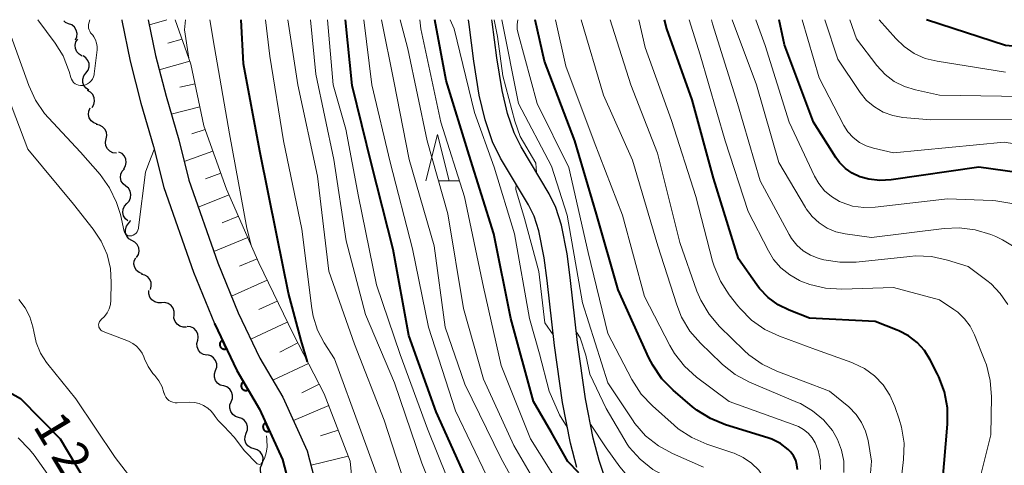
# Model space of a CAD drawing. Units: metres. Extents: x -76000 to -73999, y 27000 to 28500.
# Drawn here: x -74479 to -74373, y 28452 to 28500 of the extents above; entities that cross this region are included whole.
import ezdxf

# ---------------------------------------------------------------- set-up
doc = ezdxf.new("R2010")
doc.units = ezdxf.units.M
for name, color, linetype, lineweight in [('210100_道路縁(街区線)', 7, 'Continuous', 30), ('510200_細流', 7, 'Continuous', 30), ('610111_人工斜面(上)', 7, 'Continuous', 30), ('610199_人工斜面(ヒゲ)', 7, 'Continuous', 30), ('611100_コンクリート被覆(直落)', 7, 'Continuous', 30), ('633200_針葉樹林', 7, 'Continuous', 13), ('710100_等高線(計曲線)', 7, 'Continuous', 40), ('710200_等高線(主曲線)', 7, 'Continuous', 13)]:
    doc.layers.add(name, color=color, linetype=linetype, lineweight=lineweight)
doc.styles.add('Style-WORKING', font='MS Gothic.ttf')

msp = doc.modelspace()

# ---------------------------------------------------------------- linework, layer by layer
at = {"layer": '210100_道路縁(街区線)', "linetype": 'Continuous', "lineweight": 30, "flags": 128}
for points in [[(-74467.81, 28500), (-74467.79, 28499.9), (-74466.92, 28495.53), (-74465.75, 28491.05), (-74464.39, 28486.38), (-74463.31, 28481.99), (-74460.12, 28472.89), (-74457.87, 28467.39)], [(-74464.96, 28500), (-74464.19, 28496.16), (-74463.05, 28491.79), (-74461.68, 28487.11), (-74460.62, 28482.78), (-74457.5, 28473.88), (-74455.31, 28468.52), (-74452.99, 28463.66), (-74450.54, 28459.46), (-74447.9, 28453.71), (-74446.4, 28447.91), (-74444.41, 28441.16), (-74443.16, 28436.34), (-74441.33, 28430.6), (-74439.77, 28426.07), (-74438.43, 28421.47), (-74437.52, 28416.74), (-74436.42, 28411.6), (-74435.04, 28404.74), (-74433.85, 28396.17), (-74432.81, 28390.15), (-74432.56, 28384.25), (-74432.89, 28376.88), (-74434.58, 28368.05)], [(-74418.98, 28451.94), (-74419.67, 28454.52), (-74420.51, 28458.89), (-74421.38, 28465.03), (-74422.17, 28472.01), (-74422.51, 28474.44), (-74423.07, 28477.33), (-74423.57, 28478.92), (-74424.16, 28480.11), (-74427.16, 28485.15), (-74428.03, 28486.87), (-74428.83, 28489.23), (-74429.45, 28491.91), (-74430.05, 28495.53), (-74430.55, 28499.5), (-74430.6, 28500)], [(-74416.08, 28451.17), (-74416.59, 28452.66), (-74417.23, 28455.08), (-74418.05, 28459.31), (-74418.9, 28465.35), (-74419.69, 28472.33), (-74420.04, 28474.86), (-74420.65, 28477.95), (-74421.25, 28479.85), (-74421.96, 28481.3), (-74424.97, 28486.36), (-74425.72, 28487.84), (-74426.43, 28489.92), (-74426.99, 28492.39), (-74427.57, 28495.89), (-74428.07, 28499.78), (-74428.09, 28500)]]:
    msp.add_lwpolyline(points, dxfattribs=at)
at = {"layer": '510200_細流', "linetype": 'Continuous', "lineweight": 30, "flags": 128}
for points in [[(-74473.51, 28499.56), (-74473.85, 28499.71), (-74474.02, 28499.88)], [(-74472.78, 28497.83), (-74472.63, 28498.17), (-74472.6, 28498.53), (-74472.69, 28498.89), (-74472.89, 28499.2), (-74473.18, 28499.43), (-74473.52, 28499.55)], [(-74472.06, 28496.1), (-74472.38, 28496.28), (-74472.63, 28496.55), (-74472.78, 28496.89), (-74472.81, 28497.25), (-74472.72, 28497.61), (-74472.53, 28497.92)], [(-74471.65, 28494.27), (-74471.42, 28494.57), (-74471.31, 28494.92), (-74471.31, 28495.28), (-74471.43, 28495.63), (-74471.66, 28495.92), (-74471.96, 28496.12)], [(-74471.33, 28492.43), (-74471.63, 28492.63), (-74471.86, 28492.92), (-74471.98, 28493.27), (-74471.98, 28493.63), (-74471.87, 28493.98), (-74471.65, 28494.27)], [(-74471, 28490.58), (-74470.81, 28490.89), (-74470.72, 28491.25), (-74470.76, 28491.61), (-74470.91, 28491.95), (-74471.16, 28492.22), (-74471.48, 28492.39)], [(-74470.46, 28488.79), (-74470.81, 28488.91), (-74471.09, 28489.15), (-74471.29, 28489.46), (-74471.37, 28489.81), (-74471.34, 28490.18), (-74471.19, 28490.52)], [(-74469.48, 28487.2), (-74469.4, 28487.56), (-74469.45, 28487.92), (-74469.61, 28488.25), (-74469.87, 28488.51), (-74470.2, 28488.68), (-74470.56, 28488.73)], [(-74468.39, 28485.67), (-74468.76, 28485.72), (-74469.08, 28485.88), (-74469.34, 28486.14), (-74469.5, 28486.47), (-74469.55, 28486.84), (-74469.48, 28487.2)], [(-74467.59, 28483.99), (-74467.4, 28484.31), (-74467.32, 28484.67), (-74467.37, 28485.03), (-74467.53, 28485.36), (-74467.78, 28485.63), (-74468.11, 28485.79)], [(-74467.38, 28482.13), (-74467.66, 28482.37), (-74467.86, 28482.68), (-74467.94, 28483.04), (-74467.9, 28483.4), (-74467.75, 28483.74), (-74467.5, 28484)], [(-74467.26, 28480.26), (-74467.01, 28480.53), (-74466.86, 28480.86), (-74466.82, 28481.23), (-74466.9, 28481.59), (-74467.1, 28481.9), (-74467.38, 28482.13)], [(-74467.14, 28478.39), (-74467.42, 28478.62), (-74467.62, 28478.94), (-74467.7, 28479.29), (-74467.66, 28479.66), (-74467.51, 28479.99), (-74467.26, 28480.26)], [(-74467.09, 28478.12), (-74466.87, 28478.42), (-74466.87, 28478.44)], [(-74466.72, 28476.28), (-74467.04, 28476.48), (-74467.27, 28476.76), (-74467.4, 28477.11), (-74467.41, 28477.47), (-74467.3, 28477.82), (-74467.09, 28478.12)], [(-74466.21, 28474.48), (-74466.02, 28474.8), (-74465.95, 28475.16), (-74465.99, 28475.52), (-74466.15, 28475.85), (-74466.41, 28476.11), (-74466.74, 28476.28)], [(-74465.59, 28472.71), (-74465.93, 28472.84), (-74466.22, 28473.08), (-74466.41, 28473.39), (-74466.5, 28473.75), (-74466.46, 28474.11), (-74466.31, 28474.45)], [(-74464.74, 28471.05), (-74464.64, 28471.4), (-74464.65, 28471.77), (-74464.79, 28472.11), (-74465.02, 28472.39), (-74465.34, 28472.58), (-74465.7, 28472.66)], [(-74463.54, 28469.61), (-74463.91, 28469.6), (-74464.26, 28469.7), (-74464.57, 28469.91), (-74464.78, 28470.2), (-74464.9, 28470.55), (-74464.89, 28470.92)], [(-74462.2, 28468.31), (-74462.19, 28468.67), (-74462.31, 28469.02), (-74462.52, 28469.32), (-74462.83, 28469.53), (-74463.18, 28469.63), (-74463.54, 28469.61)], [(-74460.85, 28467), (-74461.22, 28466.99), (-74461.57, 28467.09), (-74461.88, 28467.3), (-74462.09, 28467.59), (-74462.21, 28467.94), (-74462.2, 28468.31)], [(-74459.66, 28465.56), (-74459.6, 28465.93), (-74459.65, 28466.29), (-74459.82, 28466.61), (-74460.09, 28466.87), (-74460.42, 28467.02), (-74460.79, 28467.06)], [(-74458.67, 28463.97), (-74459.03, 28464.05), (-74459.35, 28464.24), (-74459.58, 28464.52), (-74459.72, 28464.86), (-74459.74, 28465.22), (-74459.64, 28465.58)], [(-74457.75, 28462.34), (-74457.62, 28462.69), (-74457.62, 28463.05), (-74457.74, 28463.4), (-74457.96, 28463.7), (-74458.26, 28463.91), (-74458.61, 28464.01)], [(-74456.88, 28460.68), (-74457.24, 28460.78), (-74457.54, 28460.98), (-74457.76, 28461.28), (-74457.87, 28461.63), (-74457.87, 28461.99), (-74457.75, 28462.34)], [(-74456.07, 28458.99), (-74455.94, 28459.33), (-74455.92, 28459.69), (-74456.02, 28460.05), (-74456.23, 28460.35), (-74456.52, 28460.57), (-74456.87, 28460.68)], [(-74455.27, 28457.29), (-74455.62, 28457.4), (-74455.91, 28457.62), (-74456.12, 28457.93), (-74456.22, 28458.28), (-74456.21, 28458.65), (-74456.07, 28458.99)], [(-74454.45, 28455.6), (-74454.32, 28455.95), (-74454.31, 28456.31), (-74454.42, 28456.67), (-74454.63, 28456.97), (-74454.93, 28457.18), (-74455.28, 28457.29)], [(-74453.62, 28453.92), (-74453.97, 28454.03), (-74454.27, 28454.24), (-74454.49, 28454.54), (-74454.59, 28454.89), (-74454.58, 28455.26), (-74454.45, 28455.6)], [(-74452.79, 28452.24), (-74452.66, 28452.58), (-74452.65, 28452.95), (-74452.76, 28453.3), (-74452.97, 28453.6), (-74453.27, 28453.82), (-74453.62, 28453.92)], [(-74452, 28450.54), (-74452.35, 28450.66), (-74452.64, 28450.88), (-74452.84, 28451.19), (-74452.94, 28451.55), (-74452.91, 28451.91), (-74452.77, 28452.25)]]:
    msp.add_lwpolyline(points, dxfattribs=at)
at = {"layer": '610111_人工斜面(上)', "linetype": 'Continuous', "lineweight": 13, "flags": 128}
msp.add_lwpolyline([(-74462.07, 28500), (-74460.39, 28495.24), (-74459, 28488.59), (-74456.56, 28481.8), (-74453.1, 28473.88), (-74449.43, 28466.26), (-74446.09, 28459.84), (-74443.31, 28452.6), (-74442.8, 28447.41), (-74442.72, 28443.4), (-74442.73, 28441.66)], dxfattribs=at)
at = {"layer": '610199_人工斜面(ヒゲ)', "linetype": 'Continuous', "lineweight": 13, "flags": 128}
for points in [[(-74462.97, 28500), (-74464.84, 28499.43)], [(-74461.32, 28497.89), (-74462.85, 28497.47)], [(-74460.49, 28495.54), (-74463.79, 28494.63)], [(-74459.94, 28493.1), (-74461.58, 28492.76)], [(-74459.43, 28490.65), (-74462.49, 28489.86)], [(-74458.87, 28488.22), (-74460.3, 28487.73)], [(-74458.02, 28485.87), (-74461.12, 28484.79)], [(-74457.18, 28483.51), (-74458.82, 28482.92)], [(-74456.29, 28481.18), (-74459.6, 28479.88)], [(-74455.29, 28478.89), (-74457.02, 28478.18)], [(-74454.29, 28476.6), (-74457.93, 28475.1)], [(-74453.29, 28474.31), (-74455.16, 28473.52)], [(-74452.22, 28472.05), (-74456.05, 28470.32)], [(-74451.13, 28469.79), (-74453.09, 28468.88)], [(-74450.05, 28467.54), (-74453.96, 28465.69)], [(-74448.93, 28465.3), (-74450.86, 28464.31)], [(-74447.78, 28463.09), (-74451.61, 28461.29)], [(-74446.63, 28460.87), (-74448.48, 28459.94)], [(-74445.61, 28458.59), (-74449.39, 28456.96)], [(-74444.59, 28455.92), (-74446.5, 28455.31)], [(-74443.52, 28453.15), (-74447.5, 28452.16)]]:
    msp.add_lwpolyline(points, dxfattribs=at)
at = {"layer": '611100_コンクリート被覆(直落)', "linetype": 'Continuous', "lineweight": 40, "flags": 128}
msp.add_lwpolyline([(-74457.87, 28467.39), (-74455.46, 28462.35), (-74453.03, 28458.17), (-74450.55, 28452.77), (-74449.1, 28447.17), (-74447.1, 28440.41), (-74445.85, 28435.56), (-74443.99, 28429.72)], dxfattribs=at)
for points in [[(-74456.58, 28464.68), (-74457.01, 28465.59), (-74457.05, 28465.56), (-74457.08, 28465.54), (-74457.12, 28465.51), (-74457.15, 28465.49), (-74457.18, 28465.45), (-74457.2, 28465.42), (-74457.23, 28465.38), (-74457.25, 28465.34), (-74457.26, 28465.3), (-74457.28, 28465.26), (-74457.29, 28465.22), (-74457.29, 28465.17), (-74457.29, 28465.13), (-74457.29, 28465.09), (-74457.28, 28465.04), (-74457.27, 28465), (-74457.26, 28464.96), (-74457.24, 28464.92), (-74457.22, 28464.88), (-74457.2, 28464.84), (-74457.17, 28464.81), (-74457.14, 28464.78), (-74457.11, 28464.75), (-74457.07, 28464.72), (-74457.04, 28464.7), (-74457, 28464.68), (-74456.96, 28464.66), (-74456.92, 28464.65), (-74456.87, 28464.64), (-74456.83, 28464.64), (-74456.79, 28464.63), (-74456.74, 28464.64), (-74456.7, 28464.64), (-74456.66, 28464.65), (-74456.62, 28464.67)], [(-74454.25, 28460.26), (-74454.75, 28461.13), (-74454.79, 28461.1), (-74454.82, 28461.08), (-74454.85, 28461.05), (-74454.88, 28461.02), (-74454.91, 28460.98), (-74454.93, 28460.94), (-74454.95, 28460.91), (-74454.97, 28460.87), (-74454.98, 28460.82), (-74454.99, 28460.78), (-74455, 28460.74), (-74455, 28460.69), (-74455, 28460.65), (-74454.99, 28460.61), (-74454.98, 28460.56), (-74454.97, 28460.52), (-74454.95, 28460.48), (-74454.93, 28460.44), (-74454.91, 28460.41), (-74454.88, 28460.37), (-74454.85, 28460.34), (-74454.82, 28460.31), (-74454.78, 28460.29), (-74454.75, 28460.26), (-74454.71, 28460.24), (-74454.67, 28460.23), (-74454.63, 28460.21), (-74454.58, 28460.2), (-74454.54, 28460.2), (-74454.5, 28460.2), (-74454.45, 28460.2), (-74454.41, 28460.2), (-74454.37, 28460.21), (-74454.33, 28460.23), (-74454.29, 28460.24)], [(-74451.95, 28455.83), (-74452.37, 28456.74), (-74452.41, 28456.72), (-74452.45, 28456.69), (-74452.48, 28456.67), (-74452.51, 28456.64), (-74452.54, 28456.6), (-74452.57, 28456.57), (-74452.59, 28456.53), (-74452.61, 28456.49), (-74452.63, 28456.46), (-74452.65, 28456.41), (-74452.65, 28456.37), (-74452.66, 28456.33), (-74452.66, 28456.28), (-74452.66, 28456.24), (-74452.65, 28456.2), (-74452.65, 28456.15), (-74452.63, 28456.11), (-74452.62, 28456.07), (-74452.6, 28456.03), (-74452.57, 28456), (-74452.55, 28455.96), (-74452.52, 28455.93), (-74452.49, 28455.9), (-74452.45, 28455.87), (-74452.42, 28455.85), (-74452.38, 28455.83), (-74452.34, 28455.81), (-74452.29, 28455.8), (-74452.25, 28455.79), (-74452.21, 28455.78), (-74452.17, 28455.78), (-74452.12, 28455.78), (-74452.08, 28455.79), (-74452.04, 28455.8), (-74451.99, 28455.81)]]:
    msp.add_lwpolyline(points, close=True, dxfattribs=at)
at = {"layer": '633200_針葉樹林', "linetype": 'Continuous', "lineweight": 13}
msp.add_line((-74433.74, 28482.69), (-74431.66, 28482.69), dxfattribs=at)
at = {"layer": '633200_針葉樹林', "linetype": 'Continuous', "lineweight": 13, "flags": 128}
msp.add_lwpolyline([(-74435.2, 28482.69), (-74433.95, 28487.69), (-74432.7, 28482.69)], dxfattribs=at)
at = {"layer": '710100_等高線(計曲線)', "linetype": 'Continuous', "lineweight": 40, "flags": 128}
for points, elevation in [([(-74447.87, 28463.26), (-74448.55, 28465.54), (-74449.93, 28470.65), (-74451.18, 28476.82), (-74453, 28485.88), (-74454.75, 28495.25), (-74455.01, 28500)], 120), ([(-74426.82, 28374.07), (-74426.54, 28375.55), (-74424.28, 28383.7), (-74422.58, 28392.41), (-74421.37, 28401), (-74420.89, 28411.11), (-74420.51, 28421), (-74420.28, 28429.73), (-74420.39, 28431.47), (-74420.8, 28433.16), (-74420.98, 28433.67), (-74421.93, 28436.07), (-74426.7, 28443), (-74430.36, 28449.64), (-74434.09, 28457.91), (-74437, 28466.11), (-74438.69, 28475.31), (-74441, 28484.49), (-74443.08, 28492.92), (-74443.8, 28500)], 130), ([(-74418.78, 28451.36), (-74419.96, 28452.55), (-74421.7, 28455.69), (-74423.63, 28459), (-74426.08, 28467.92), (-74427.88, 28477), (-74430.54, 28485.46), (-74433, 28493.46), (-74434.21, 28500)], 140), ([(-74395.32, 28451.7), (-74395.37, 28452.21), (-74395.51, 28452.7), (-74395.73, 28453.16), (-74396.03, 28453.58), (-74396.3, 28453.86), (-74397.14, 28454.49), (-74398.07, 28454.95), (-74398.51, 28455.11), (-74403.03, 28456.51), (-74404.65, 28457.17), (-74406.12, 28458.09), (-74406.57, 28458.45), (-74408.64, 28460.22), (-74409.86, 28461.46), (-74410.85, 28462.9), (-74411.25, 28463.69), (-74414.57, 28471), (-74416.89, 28479.11), (-74419.21, 28487), (-74422.45, 28495.55), (-74423.45, 28500)], 150), ([(-74379.76, 28450.24), (-74379.24, 28456.58), (-74379.24, 28458.32), (-74379.55, 28460.03), (-74380.16, 28461.67), (-74380.3, 28461.96), (-74381.08, 28463.49), (-74381.7, 28464.47), (-74382.48, 28465.34), (-74383.4, 28466.06), (-74384.43, 28466.6), (-74384.62, 28466.68), (-74387, 28467.6), (-74394.04, 28467.96), (-74396.2, 28468.8), (-74397.4, 28469.39), (-74398.47, 28470.18), (-74399.4, 28471.15), (-74399.69, 28471.54), (-74401.66, 28474.34), (-74404.34, 28483), (-74406.62, 28491.38), (-74409.32, 28499), (-74409.57, 28500)], 160), ([(-74370.22, 28483.39), (-74375.85, 28484.15), (-74385.28, 28482.79), (-74386.48, 28482.73), (-74387.68, 28482.87), (-74388.63, 28483.14), (-74389.44, 28483.52), (-74390.17, 28484.03), (-74390.8, 28484.66), (-74391.2, 28485.2), (-74393.61, 28489), (-74396.71, 28497.29), (-74397.3, 28500)], 170), ([(-74346.28, 28487.76), (-74347.16, 28489.25), (-74348.29, 28490.56), (-74349.63, 28491.65), (-74350.11, 28491.96), (-74353.4, 28493.94), (-74354.97, 28494.71), (-74356.64, 28495.19), (-74356.84, 28495.23), (-74363.59, 28496.41), (-74373, 28497.23), (-74381.47, 28500)], 180), ([(-74481.25, 28460.75), (-74478.67, 28459.33), (-74474.41, 28455), (-74470.15, 28447.85)], 120)]:
    msp.add_lwpolyline(points, dxfattribs=dict(at, elevation=elevation))
at = {"layer": '710200_等高線(主曲線)', "linetype": 'Continuous', "lineweight": 13, "flags": 128}
for points, elevation in [([(-74484.26, 28500), (-74481, 28494.21), (-74477.9, 28486.1), (-74473, 28480.2), (-74470.86, 28477.51), (-74470.01, 28476.21), (-74469.39, 28474.79), (-74469.03, 28473.28), (-74468.94, 28471.8), (-74468.97, 28469.9), (-74469.03, 28469.42), (-74469.16, 28468.96), (-74469.37, 28468.53), (-74469.65, 28468.15), (-74470.01, 28467.8)], 116), ([(-74480.3, 28500), (-74477.79, 28492.95), (-74477.07, 28491.37), (-74476.08, 28489.93), (-74475.68, 28489.48), (-74472.22, 28485.78), (-74470.14, 28483.37), (-74469.12, 28481.95), (-74468.36, 28480.38), (-74467.96, 28479.07), (-74467.55, 28477.27), (-74467.51, 28477.17), (-74467.46, 28477.07), (-74467.39, 28476.98), (-74467.31, 28476.91), (-74467.21, 28476.85), (-74467.11, 28476.81), (-74467, 28476.78), (-74466.89, 28476.78), (-74466.78, 28476.79), (-74466.74, 28476.8), (-74466.57, 28476.87), (-74466.41, 28476.97), (-74466.28, 28477.09), (-74466.16, 28477.23), (-74466.08, 28477.39), (-74466.02, 28477.57), (-74466, 28477.68)], 114), ([(-74476.8, 28500), (-74474.94, 28497.48), (-74474.1, 28496.11), (-74473.51, 28494.62), (-74473.45, 28494.43), (-74473.28, 28493.79), (-74473.21, 28493.6), (-74473.11, 28493.42), (-74472.97, 28493.26), (-74472.81, 28493.13), (-74472.63, 28493.03), (-74472.44, 28492.96), (-74472.24, 28492.92), (-74472.03, 28492.93), (-74471.94, 28492.94), (-74471.7, 28493), (-74471.48, 28493.1), (-74471.27, 28493.24), (-74471.09, 28493.42), (-74470.95, 28493.62), (-74470.84, 28493.85), (-74470.78, 28494.08), (-74470.76, 28494.18), (-74470.46, 28496.77), (-74470.45, 28497.13), (-74470.51, 28497.49), (-74470.62, 28497.83), (-74470.79, 28498.15), (-74470.92, 28498.32), (-74471.15, 28498.6), (-74471.25, 28498.75), (-74471.32, 28498.92), (-74471.37, 28499.1), (-74471.38, 28499.28), (-74471.36, 28499.46), (-74471.36, 28499.5), (-74471.24, 28500)], 112), ([(-74460.62, 28495.88), (-74461.08, 28498.92), (-74460.97, 28500)], 116), ([(-74453.93, 28475.79), (-74454.38, 28477.62), (-74456.24, 28487.76), (-74457.87, 28497), (-74458.35, 28500)], 118), ([(-74439, 28447.24), (-74442.15, 28455.85), (-74445, 28463.59), (-74446.09, 28465.29), (-74446.81, 28466.68), (-74447.28, 28468.18), (-74447.42, 28469.01), (-74448.49, 28477.51), (-74450.45, 28487), (-74451.92, 28496.08), (-74452.38, 28500)], 122), ([(-74428.92, 28397.31), (-74428.41, 28398.97), (-74428.19, 28400.83), (-74427.98, 28410.02), (-74428.61, 28421), (-74430.45, 28427.55), (-74432.06, 28435), (-74433.48, 28441), (-74437.04, 28448.96), (-74439.64, 28457), (-74442.84, 28465.16), (-74445.6, 28473), (-74446.8, 28483.2), (-74448.92, 28493), (-74449.99, 28500)], 124), ([(-74441.66, 28468.34), (-74443.74, 28476.26), (-74445.05, 28485), (-74447, 28494.16), (-74447.55, 28500)], 126), ([(-74432.71, 28368.58), (-74431.58, 28370.63), (-74430.03, 28374.72), (-74428.22, 28379.78), (-74426.67, 28387.33), (-74424.7, 28393.3), (-74423.34, 28405), (-74423.46, 28416.54), (-74423, 28426.26), (-74424.36, 28433.64), (-74428.35, 28441), (-74431.83, 28448.17), (-74435, 28456.08), (-74437.94, 28464.06), (-74440.47, 28471.53), (-74442.42, 28481), (-74443.77, 28488.23), (-74445.12, 28493), (-74445.72, 28500)], 128), ([(-74418.62, 28419.38), (-74417.51, 28426.81), (-74417.4, 28428.55), (-74417.6, 28430.28), (-74417.7, 28430.73), (-74418.78, 28435.01), (-74419.35, 28436.66), (-74420.2, 28438.18), (-74420.52, 28438.63), (-74424.34, 28443.66), (-74428.65, 28451), (-74432.01, 28457.99), (-74434.89, 28467), (-74436.61, 28475.39), (-74439, 28484.69), (-74440.98, 28493.02), (-74441.83, 28500)], 132), ([(-74418.04, 28393.29), (-74418.16, 28394.27), (-74417.67, 28399.99), (-74417.12, 28409.17), (-74417, 28415.43), (-74414.53, 28427), (-74415.14, 28433), (-74416.65, 28437.85), (-74417.31, 28439.46), (-74418.24, 28440.94), (-74419.42, 28442.23), (-74419.58, 28442.37), (-74423, 28445.4), (-74427.12, 28452.88), (-74431, 28460.87), (-74433.13, 28467), (-74434.28, 28475.72), (-74436.96, 28485), (-74438.61, 28493.39), (-74439.95, 28500)], 134), ([(-74414.91, 28403.69), (-74415.05, 28405.32), (-74414.82, 28410.73), (-74414.82, 28415), (-74413, 28425.31), (-74412.36, 28427.16), (-74412.07, 28428.31), (-74411.98, 28429.5), (-74412.1, 28430.68), (-74412.15, 28430.91), (-74413.8, 28438.2), (-74417, 28443.2), (-74421.49, 28447), (-74425.73, 28454.27), (-74429, 28461.4), (-74431.16, 28469), (-74432.83, 28479.17), (-74435.05, 28487), (-74437.13, 28496.87), (-74437.93, 28500)], 136), ([(-74415.34, 28445.06), (-74417.24, 28446.26), (-74418.71, 28447.29), (-74419.73, 28448.27), (-74423.96, 28455), (-74427.11, 28462.89), (-74429, 28471.3), (-74431.03, 28480.97), (-74433.58, 28489), (-74435.73, 28499), (-74435.83, 28500)], 138), ([(-74420.01, 28456.27), (-74420.85, 28457.57), (-74421.95, 28460.12), (-74422.98, 28464.13), (-74424.08, 28467.92), (-74425.69, 28477), (-74427.84, 28484.16), (-74429.97, 28490.03), (-74432.15, 28499), (-74432.57, 28500)], 142), ([(-74423.33, 28483.61), (-74423.39, 28484.58), (-74425.05, 28487.46), (-74425.63, 28489.12), (-74426.91, 28493.97), (-74427.5, 28498.2), (-74427.84, 28500)], 144), ([(-74420.02, 28479), (-74421.71, 28484.29), (-74425.23, 28491), (-74427.03, 28500)], 146), ([(-74408.54, 28456.46), (-74410.88, 28458.54), (-74412.08, 28459.81), (-74413.09, 28461.37), (-74415.68, 28466.32), (-74417.77, 28475), (-74419.86, 28484.14), (-74423.26, 28491), (-74425.3, 28498.52), (-74425.38, 28498.97), (-74425.38, 28499.43), (-74425.38, 28499.5), (-74425.32, 28500)], 148), ([(-74392.85, 28451.72), (-74392.89, 28452.75), (-74393.11, 28453.76), (-74393.43, 28454.57), (-74393.76, 28455.12), (-74394.17, 28455.6), (-74394.67, 28456.01), (-74395.22, 28456.32), (-74395.49, 28456.43), (-74402.66, 28459), (-74406.14, 28461.63), (-74407.44, 28462.79), (-74408.51, 28464.17), (-74409.01, 28465.03), (-74411.72, 28470.28), (-74414.09, 28479), (-74417.13, 28486.87), (-74420.16, 28495), (-74421.26, 28500)], 152), ([(-74390.33, 28451.37), (-74390.35, 28452.59), (-74390.58, 28453.79), (-74391.01, 28454.93), (-74391.57, 28455.9), (-74392.54, 28457.05), (-74393.69, 28458.02), (-74394.99, 28458.78), (-74395.3, 28458.91), (-74400.45, 28461.09), (-74401.99, 28461.91), (-74403.37, 28462.98), (-74403.52, 28463.13), (-74405.71, 28465.26), (-74406.85, 28466.57), (-74407.75, 28468.07), (-74408.27, 28469.39), (-74410.29, 28475.71), (-74413, 28484.92), (-74416.12, 28491.88), (-74418.51, 28500)], 154), ([(-74388.33, 28441), (-74387.38, 28452.62), (-74387.75, 28454.81), (-74388.01, 28455.82), (-74388.44, 28456.77), (-74389.03, 28457.63), (-74389.82, 28458.42), (-74391.87, 28460.13), (-74397.55, 28462.26), (-74399.12, 28463.01), (-74400.54, 28464.02), (-74401.04, 28464.48), (-74403.67, 28467.05), (-74404.8, 28468.38), (-74405.69, 28469.88), (-74406.1, 28470.87), (-74407.93, 28476.07), (-74410.32, 28485.68), (-74413.21, 28493), (-74415.41, 28500)], 156), ([(-74384.87, 28458.48), (-74385.4, 28459.69), (-74386.14, 28460.8), (-74387.06, 28461.76), (-74388.13, 28462.55), (-74389.33, 28463.13), (-74389.5, 28463.2), (-74393.4, 28464.6), (-74397.25, 28466.01), (-74398.83, 28466.75), (-74400.25, 28467.75), (-74401.48, 28468.99), (-74401.71, 28469.27), (-74402.64, 28470.47), (-74403.58, 28471.93), (-74404.26, 28473.54), (-74404.42, 28474.09), (-74406.21, 28481), (-74408.82, 28489.18), (-74411.65, 28497), (-74412.34, 28500)], 158), ([(-74374.51, 28459.52), (-74374.63, 28461.26), (-74375.05, 28462.95), (-74375.21, 28463.39), (-74376.32, 28466.16), (-74376.78, 28467.08), (-74377.39, 28467.9), (-74378.13, 28468.6), (-74378.54, 28468.9), (-74380.09, 28469.91), (-74385, 28471.24), (-74390.56, 28471.07), (-74392.3, 28471.17), (-74394, 28471.57), (-74394.96, 28471.94), (-74395.09, 28472), (-74396.15, 28472.59), (-74397.09, 28473.36), (-74397.88, 28474.27), (-74398.43, 28475.18), (-74400.6, 28479.4), (-74403.09, 28487), (-74405.76, 28496.24), (-74406.94, 28500)], 162), ([(-74372.76, 28469.43), (-74373.56, 28470.61), (-74374.55, 28471.63), (-74375, 28471.99), (-74377, 28473.49), (-74379.23, 28474.19), (-74380.93, 28474.56), (-74382.67, 28474.63), (-74383.25, 28474.59), (-74389.04, 28473.98), (-74390.78, 28473.95), (-74392.5, 28474.22), (-74392.89, 28474.33), (-74393.09, 28474.39), (-74393.93, 28474.72), (-74394.71, 28475.19), (-74395.39, 28475.79), (-74395.95, 28476.5), (-74396.2, 28476.92), (-74399.31, 28482.69), (-74401.77, 28491), (-74404.43, 28499.57), (-74404.54, 28500)], 164), ([(-74374.58, 28476.93), (-74376.25, 28477.44), (-74377.98, 28477.66), (-74379.59, 28477.59), (-74387.38, 28476.62), (-74390.19, 28477.01), (-74391.19, 28477.23), (-74392.13, 28477.63), (-74393, 28478.19), (-74393.75, 28478.88), (-74394.37, 28479.7), (-74394.45, 28479.83), (-74397.32, 28484.68), (-74399.7, 28493), (-74402.31, 28500)], 166), ([(-74372.33, 28480.25), (-74374.03, 28480.54), (-74374.43, 28480.57), (-74379.22, 28480.78), (-74387, 28479.86), (-74388.2, 28479.82), (-74389.4, 28479.99), (-74390.54, 28480.37), (-74390.82, 28480.49), (-74391.66, 28481), (-74392.41, 28481.64), (-74393.04, 28482.4), (-74393.49, 28483.19), (-74396.2, 28489), (-74398.79, 28497.21), (-74399.78, 28500)], 168), ([(-74362.71, 28484.06), (-74362.76, 28484.1), (-74364.02, 28484.92), (-74365.4, 28485.51), (-74366.73, 28485.83), (-74373.14, 28486.86), (-74385, 28485.72), (-74387.16, 28486.2), (-74387.95, 28486.45), (-74388.68, 28486.83), (-74389.34, 28487.34), (-74389.9, 28487.95), (-74390.34, 28488.64), (-74393, 28493.76), (-74394.82, 28500)], 172), ([(-74370.7, 28489.3), (-74381, 28489.23), (-74384, 28489.51), (-74385.08, 28489.7), (-74386.11, 28490.08), (-74387.06, 28490.63), (-74387.9, 28491.34), (-74388.6, 28492.18), (-74388.67, 28492.28), (-74391, 28495.77), (-74392.37, 28500)], 174), ([(-74369, 28491.72), (-74380.09, 28491.91), (-74382.66, 28492.46), (-74383.84, 28492.82), (-74384.94, 28493.37), (-74385.92, 28494.12), (-74386.82, 28495.09), (-74389, 28497.95), (-74389.71, 28500)], 176), ([(-74373, 28494.37), (-74380.35, 28495.54), (-74381.61, 28495.85), (-74382.79, 28496.38), (-74383.86, 28497.11), (-74384.77, 28497.98), (-74386.54, 28500)], 178), ([(-74466, 28477.68), (-74465.26, 28483.62), (-74464.91, 28484.6), (-74464.32, 28486.08)], 114), ([(-74421.51, 28466.16), (-74422.43, 28467.46), (-74423.08, 28472.98), (-74424.62, 28478.64), (-74425.54, 28481.77), (-74425.5, 28482.37)], 144), ([(-74405.41, 28451.97), (-74408.71, 28453.42), (-74410.24, 28454.25), (-74411.61, 28455.34), (-74412.76, 28456.65), (-74413.03, 28457.04), (-74415.66, 28461), (-74418.39, 28469.61), (-74420.02, 28479)], 146), ([(-74371.89, 28475.49), (-74373.33, 28476.38), (-74374.05, 28476.71), (-74374.58, 28476.93)], 166), ([(-74478.84, 28469.96), (-74478.17, 28469.08), (-74477.67, 28468.1), (-74477.34, 28467.04), (-74477.25, 28466.52), (-74476.99, 28465.34), (-74476.53, 28464.21), (-74475.88, 28463.18), (-74475.75, 28463.02), (-74472.72, 28459.28), (-74468.53, 28453), (-74463.52, 28446.48)], 118), ([(-74470.01, 28467.8), (-74470.1, 28467.71), (-74470.18, 28467.61), (-74470.24, 28467.5), (-74470.28, 28467.37), (-74470.29, 28467.24), (-74470.28, 28467.11), (-74470.25, 28466.99), (-74470.2, 28466.87), (-74470.13, 28466.76), (-74470.04, 28466.67), (-74469.94, 28466.59), (-74469.82, 28466.53), (-74467.07, 28465.47), (-74466.63, 28465.25), (-74466.23, 28464.96), (-74465.89, 28464.6), (-74465.62, 28464.2), (-74465.43, 28463.79), (-74465.36, 28463.59), (-74464.98, 28462.76), (-74464.47, 28462.02), (-74464.26, 28461.79), (-74463.82, 28461.22), (-74463.49, 28460.59), (-74463.28, 28459.95), (-74463.26, 28459.91), (-74463.19, 28459.68), (-74463.07, 28459.48), (-74462.93, 28459.29), (-74462.75, 28459.13), (-74462.54, 28459.01), (-74462.32, 28458.92), (-74462.09, 28458.88), (-74461.88, 28458.87), (-74460.54, 28458.93), (-74460.02, 28458.9), (-74459.51, 28458.79), (-74459.03, 28458.59), (-74458.59, 28458.31), (-74458.21, 28457.96), (-74457.93, 28457.61), (-74457.8, 28457.41), (-74457.45, 28456.98), (-74456.83, 28456.33), (-74455.74, 28455.17), (-74454.64, 28453.71), (-74453.28, 28452.33), (-74452.99, 28452.25), (-74452.84, 28452.31), (-74452.67, 28452.58), (-74452.5, 28452.88)], 116), ([(-74432.67, 28445), (-74435.61, 28452.39), (-74438.55, 28461), (-74441.66, 28468.34)], 126), ([(-74400.87, 28437.13), (-74401.95, 28443.61), (-74402.3, 28444.96), (-74402.88, 28446.23), (-74403.64, 28447.35), (-74404.7, 28448.44), (-74405.93, 28449.34), (-74406.93, 28449.85), (-74409.31, 28450.88), (-74410.85, 28451.72), (-74412.21, 28452.8), (-74413.37, 28454.11), (-74413.59, 28454.42), (-74415.83, 28458.26), (-74417.59, 28461.95), (-74418.02, 28463.99), (-74418.62, 28465.83), (-74419.03, 28466.46)], 144), ([(-74382.97, 28365.03), (-74380.77, 28370.27), (-74380.24, 28371.93), (-74380.01, 28373.7), (-74379.69, 28381), (-74381.92, 28390.08), (-74383.48, 28399), (-74384, 28410), (-74382.37, 28421), (-74381.09, 28432.91), (-74380.59, 28437.41), (-74376.2, 28449), (-74374.58, 28455.42), (-74374.51, 28459.52)], 162), ([(-74393.74, 28357), (-74387.11, 28368.89), (-74385.84, 28372.89), (-74385.45, 28374.59), (-74385.37, 28376.33), (-74385.45, 28377.2), (-74386.28, 28383.72), (-74387.82, 28393), (-74388.61, 28403.39), (-74387.76, 28415), (-74387, 28425.13), (-74386.02, 28433), (-74385, 28443.38), (-74383.94, 28452.78), (-74383.89, 28454.52), (-74384.15, 28456.25), (-74384.41, 28457.12), (-74384.87, 28458.48)], 158), ([(-74405.26, 28379), (-74405.15, 28384.85), (-74406.77, 28393.23), (-74406.87, 28405), (-74406.16, 28415.84), (-74404.57, 28427), (-74403.19, 28431.14), (-74402.78, 28432.83), (-74402.68, 28434.57), (-74402.87, 28436.25), (-74403.85, 28441.23), (-74404.34, 28442.9), (-74405.16, 28444.54), (-74405.5, 28445.1), (-74406.4, 28446.3), (-74407.49, 28447.33), (-74408.75, 28448.15), (-74409.01, 28448.29), (-74411, 28449.27), (-74412.49, 28450.18), (-74413.8, 28451.33), (-74414.39, 28452), (-74415.85, 28454.04), (-74417.52, 28456.56)], 142), ([(-74409, 28357.64), (-74401.68, 28367), (-74398.77, 28373.94), (-74398.24, 28375.6), (-74398.01, 28377.32), (-74398.03, 28378.55), (-74398.67, 28387), (-74400.01, 28395.99), (-74399.24, 28407), (-74399, 28418.28), (-74398.32, 28425), (-74397.18, 28436.82), (-74397.37, 28447), (-74398.4, 28449.79), (-74398.86, 28450.76), (-74399.48, 28451.64), (-74400.25, 28452.4), (-74401.13, 28453.01), (-74402.11, 28453.46), (-74402.25, 28453.51), (-74405.04, 28454.44), (-74406.64, 28455.13), (-74408.1, 28456.09), (-74408.54, 28456.46)], 148), ([(-74478.92, 28455.11), (-74477.69, 28453.87), (-74477.21, 28453.23), (-74474.54, 28449.46)], 122), ([(-74452.5, 28452.88), (-74452.3, 28453.48), (-74452.2, 28454.11), (-74452.24, 28454.94), (-74452.27, 28455.32)], 116)]:
    msp.add_lwpolyline(points, dxfattribs=dict(at, elevation=elevation))

# ---------------------------------------------------------------- texts
at = {"layer": '710100_等高線(計曲線)', "linetype": 'Continuous', "lineweight": 40, "style": 'Style-WORKING'}
for s, p in [('1', (-74477.41, 28456.38, -10)), ('2', (-74475.48, 28453.17, -10))]:
    msp.add_text(s, height=3.75, rotation=301, dxfattribs=at).set_placement(p)

doc.saveas('drawing.dxf')
